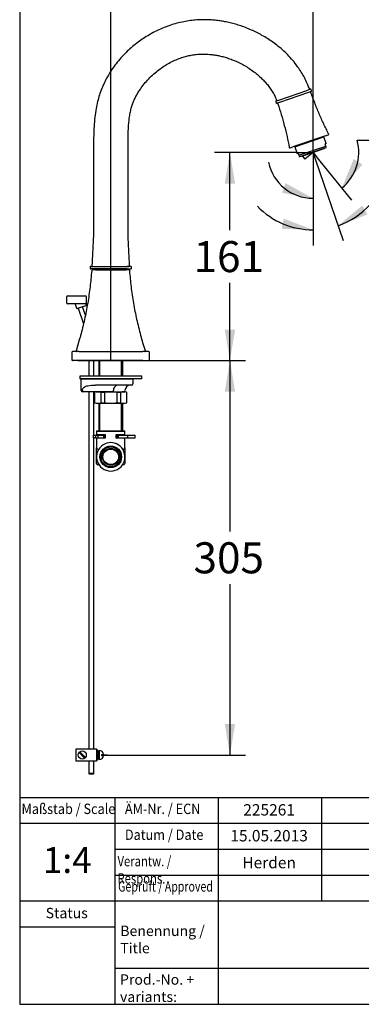
# Model space of a CAD drawing. Units: millimetres. Extents: x 7 to 203, y 5 to 291.
# Drawn here: x 7 to 73, y 5 to 195 of the extents above; entities that cross this region are included whole.
import ezdxf
from ezdxf.enums import TextEntityAlignment as Align
from ezdxf.lldxf.tags import DXFTag

# ---------------------------------------------------------------- set-up
doc = ezdxf.new("R2010")
doc.units = ezdxf.units.MM
for name, color, linetype in [('Default', 7, 'Continuous'), ('Layer1', 7, 'Continuous'), ('Layer3', 7, 'Continuous'), ('Layer4', 7, 'Continuous'), ('Layer5', 7, 'Continuous'), ('Layer56', 7, 'Continuous'), ('Layer8', 7, 'Continuous'), ('Layer9', 7, 'Continuous'), ('Standard', 7, 'Continuous'), ('デフォルト', 7, 'Continuous')]:
    doc.layers.add(name, color=color, linetype=linetype)
doc.styles.add('SEACAD_Arial', font='arial.ttf')
tags = doc.linetypes.add('CENTER2', pattern=[28.575, 19.05, -3.175, 3.175, -3.175]).pattern_tags.tags
tags[10:11] = [DXFTag(74, 4), DXFTag(75, 0), DXFTag(340, '0'), DXFTag(46, 0.0), DXFTag(50, 0.0), DXFTag(44, 0.0), DXFTag(45, 0.0)]
tags[8:9] = [DXFTag(74, 4), DXFTag(75, 0), DXFTag(340, '0'), DXFTag(46, 0.0), DXFTag(50, 0.0), DXFTag(44, 0.0), DXFTag(45, 0.0)]
tags[6:7] = [DXFTag(74, 4), DXFTag(75, 0), DXFTag(340, '0'), DXFTag(46, 0.0), DXFTag(50, 0.0), DXFTag(44, 0.0), DXFTag(45, 0.0)]
tags[4:5] = [DXFTag(74, 4), DXFTag(75, 0), DXFTag(340, '0'), DXFTag(46, 0.0), DXFTag(50, 0.0), DXFTag(44, 0.0), DXFTag(45, 0.0)]
doc.dimstyles.new('TPI_1_3', dxfattribs={"dimtxt": 6, "dimasz": 6, "dimexe": 3, "dimexo": 0, "dimgap": 1.5, "dimtad": 0, "dimtih": 1, "dimtoh": 1, "dimdec": 0, "dimlfac": 3.000003, "dimtxsty": 'SEACAD_Arial', "dimblk1": '_SE_FILLED', "dimblk2": '_SE_FILLED', "dimsah": 1, "dimcen": 3, "dimadec": 0, "dimazin": 0, "dimtfac": 0.7, "dimtdec": 3, "dimtofl": 0, "dimtmove": 0, "dimatfit": 3, "dimfxl": 1, "dimtolj": 1, "dimarcsym": 0})
doc.dimstyles.new('TPI_1_4', dxfattribs={"dimtxt": 6, "dimasz": 6, "dimexe": 3, "dimexo": 0, "dimgap": 1.5, "dimtad": 0, "dimtih": 1, "dimtoh": 1, "dimdec": 0, "dimlfac": 2.666667, "dimtxsty": 'SEACAD_Arial', "dimblk1": '_SE_FILLED', "dimblk2": '_SE_FILLED', "dimsah": 1, "dimcen": 3, "dimadec": 0, "dimazin": 0, "dimtfac": 0.7, "dimtdec": 3, "dimtofl": 0, "dimtmove": 0, "dimatfit": 3, "dimfxl": 1, "dimtolj": 1, "dimarcsym": 0})

# ---------------------------------------------------------------- blocks, each defined once
blk = doc.blocks.new('DMBLK23')
at = {"layer": 'Default', "linetype": 'Continuous'}
for points in [[(72.87, 159.45), (68.2, 155.55), (73.88, 157.72)], [(57.27, 154.95), (63.35, 154.74), (57.67, 156.91)]]:
    blk.add_hatch(color=7, dxfattribs=at).paths.add_polyline_path(points)
at = {"layer": 'Default', "color": 7, "linetype": 'Continuous'}
for p, q in [((63.35, 168.3), (63.35, 151.74)), ((63.83, 168.29), (69.18, 152.71)), ((74.43, 159.65), (92.01, 159.65))]:
    blk.add_line(p, q, dxfattribs=at)
for start, end in [(224.019, 270), (288.9501, 317.8249)]:
    blk.add_arc((63.35, 169.69), 14.95, start, end, dxfattribs=at)
at = {"layer": 'Default', "color": 7, "linetype": 'Continuous', "style": 'SEACAD_Arial'}
blk.add_text('19°', height=6, dxfattribs=at).set_placement((77.13, 167.15), align=Align.TOP_LEFT)
blk = doc.blocks.new('_SE_FILLED')
at = {"color": 0}
blk.add_line((0, 0), (-1, 0), dxfattribs=at)
blk.add_solid([(0, 0), (-1, -0.1665), (-1, 0.1665), (0, 0)], dxfattribs=at)
blk = doc.blocks.new('DMBLK24')
at = {"layer": 'Default', "linetype": 'Continuous'}
for points in [[(30.22, 205.72), (24.22, 204.72), (30.22, 203.72)], [(57.35, 205.72), (57.35, 203.72), (63.35, 204.72)]]:
    blk.add_hatch(color=7, dxfattribs=at).paths.add_polyline_path(points)
at = {"layer": 'Default', "color": 7, "linetype": 'Continuous'}
for p, q in [((24.22, 137.54), (24.22, 207.72)), ((63.35, 169.69), (63.35, 207.72)), ((24.22, 204.72), (34.64, 204.72)), ((52.93, 204.72), (63.35, 204.72))]:
    blk.add_line(p, q, dxfattribs=at)
at = {"layer": 'Default', "color": 7, "linetype": 'Continuous', "style": 'SEACAD_Arial'}
blk.add_text('157', height=6, dxfattribs=at).set_placement((36.74, 207.72), align=Align.TOP_LEFT)
blk = doc.blocks.new('DMBLK25')
at = {"layer": 'Default', "linetype": 'Continuous'}
for points in [[(71.21, 168.44), (68.91, 162.8), (72.91, 167.39)], [(57.36, 161.89), (63.35, 160.84), (58.02, 163.77)]]:
    blk.add_hatch(color=7, dxfattribs=at).paths.add_polyline_path(points)
at = {"layer": 'Default', "color": 7, "linetype": 'Continuous'}
for p, q in [((71.88, 172.05), (89.46, 172.05)), ((63.35, 168.3), (63.35, 157.84)), ((64.43, 168.35), (70.8, 160.47))]:
    blk.add_line(p, q, dxfattribs=at)
for start, end in [(308.9501, 15.4774), (192.3309, 270)]:
    blk.add_arc((63.35, 169.69), 8.85, start, end, dxfattribs=at)
at = {"layer": 'Default', "color": 7, "linetype": 'Continuous', "style": 'SEACAD_Arial'}
blk.add_text('39°', height=6, dxfattribs=at).set_placement((74.58, 179.55), align=Align.TOP_LEFT)
blk = doc.blocks.new('DMBLK26')
at = {"layer": 'Default', "linetype": 'Continuous'}
for points in [[(48.27, 163.69), (47.27, 169.69), (46.27, 163.69)], [(48.27, 135.45), (46.27, 135.45), (47.27, 129.45)]]:
    blk.add_hatch(color=7, dxfattribs=at).paths.add_polyline_path(points)
at = {"layer": 'Default', "color": 7, "linetype": 'Continuous'}
for p, q in [((60.06, 169.69), (44.27, 169.69)), ((47.27, 154.67), (47.27, 169.69)), ((47.27, 129.45), (47.27, 144.47)), ((31.59, 129.45), (50.27, 129.45))]:
    blk.add_line(p, q, dxfattribs=at)
at = {"layer": 'Default', "color": 7, "linetype": 'Continuous', "style": 'SEACAD_Arial'}
blk.add_text('161', height=6, dxfattribs=at).set_placement((40.23, 152.57), align=Align.TOP_LEFT)
blk = doc.blocks.new('DMBLK27')
at = {"layer": 'Default', "linetype": 'Continuous'}
for points in [[(48.27, 123.45), (47.27, 129.45), (46.27, 123.45)], [(48.27, 59.2), (46.27, 59.2), (47.27, 53.2)]]:
    blk.add_hatch(color=7, dxfattribs=at).paths.add_polyline_path(points)
at = {"layer": 'Default', "color": 7, "linetype": 'Continuous'}
for p, q in [((31.59, 129.45), (50.27, 129.45)), ((47.27, 129.45), (47.27, 96.43)), ((47.27, 86.23), (47.27, 53.2)), ((22.42, 53.2), (50.27, 53.2))]:
    blk.add_line(p, q, dxfattribs=at)
at = {"layer": 'Default', "color": 7, "linetype": 'Continuous', "style": 'SEACAD_Arial'}
blk.add_text('305', height=6, dxfattribs=at).set_placement((40.23, 94.33), align=Align.TOP_LEFT)

msp = doc.modelspace()

# ---------------------------------------------------------------- linework, layer by layer
at = {"layer": 'Default', "color": 7}
for p, q in [((60.06, 169.6883), (63.3488, 169.6883)), ((63.3488, 169.6883), (63.3488, 168.3022))]:
    msp.add_line(p, q, dxfattribs=at)
at = {"layer": 'Default', "color": 7, "linetype": 'CENTER2'}
msp.add_line((24.2165, 129.4537), (24.2165, 137.5387), dxfattribs=at)
at = {"layer": 'Default', "color": 7, "linetype": 'Continuous'}
for p, q in [((6.6, 45), (203.0049, 45)), ((25, 45), (25, 5)), ((45, 45), (45, 5)), ((65, 45), (65, 25)), ((6.6, 40), (105, 40)), ((25, 35), (105, 35)), ((25, 30), (85, 30)), ((6.6, 25), (203.0049, 25)), ((6.6, 20), (25, 20)), ((25, 12), (203.0049, 12))]:
    msp.add_line(p, q, dxfattribs=at)
at = {"layer": 'Layer1', "color": 7, "linetype": 'Continuous'}
for p in [(63.3488, 169.6883), (61.3358, 168.9971)]:
    msp.add_line(p, (61.7934, 168.431), dxfattribs=at)
at = {"layer": 'Layer3', "color": 7}
msp.add_line((63.3488, 169.6883), (64.4273, 168.354), dxfattribs=at)
at = {"layer": 'Layer4', "color": 7, "linetype": 'Continuous'}
for p, q in [((19.9665, 129.4537), (19.9665, 126.4537)), ((20.9665, 126.4537), (20.9665, 129.4537)), ((19.9665, 123.4537), (19.9665, 54.3287)), ((20.9665, 115.0537), (20.9665, 123.4537)), ((20.9665, 54.3287), (20.9665, 114.5537)), ((19.9665, 52.0787), (19.9665, 49.6436)), ((20.9665, 49.6436), (20.9665, 52.0787)), ((20.9665, 49.6436), (19.9665, 49.6436)), ((20.9665, 49.6436), (19.9665, 49.6436)), ((19.9665, 49.6436), (20.0915, 49.5186)), ((20.8415, 49.5186), (20.0915, 49.5186)), ((20.8415, 49.5186), (20.9665, 49.6436))]:
    msp.add_line(p, q, dxfattribs=at)
at = {"layer": 'Layer5', "color": 7, "linetype": 'Continuous'}
for p, q in [((21.4665, 54.3287), (17.4664, 54.3287)), ((17.4664, 54.3287), (17.4664, 52.0787)), ((19.1689, 52.5745), (18.0872, 53.6561)), ((19.3457, 52.7513), (18.264, 53.8329)), ((21.4665, 54.3287), (21.7165, 54.0787)), ((21.4665, 54.3287), (21.4665, 52.0787)), ((21.7165, 54.0787), (21.7165, 52.3287)), ((21.7165, 53.8287), (21.9665, 53.8287)), ((21.7165, 53.7037), (21.9665, 53.7037)), ((21.9665, 54.0787), (21.9665, 52.3287)), ((22.4165, 53.3287), (22.4165, 53.0787)), ((22.4165, 53.3287), (22.8415, 53.3287)), ((17.4664, 52.0787), (21.4665, 52.0787)), ((21.7165, 52.3287), (21.4665, 52.0787)), ((21.7165, 52.7037), (21.9665, 52.7037)), ((21.7165, 52.5787), (21.9665, 52.5787)), ((22.4165, 53.0787), (22.8415, 53.0787))]:
    msp.add_line(p, q, dxfattribs=at)
at = {"layer": 'Layer5', "color": 7}
for p, q in [((21.7165, 53.6037), (21.9665, 53.6037)), ((21.7165, 52.8037), (21.9665, 52.8037)), ((23.5335, 53.2037), (22.4165, 53.2037))]:
    msp.add_line(p, q, dxfattribs=at)
at = {"layer": 'Layer5', "color": 7, "linetype": 'Continuous'}
msp.add_circle((18.7165, 53.2037), 0.775, dxfattribs=at)
for start, end in [(8.213211, 90), (270, 351.869897)]:
    msp.add_arc((21.9665, 53.2037), 0.875, start, end, dxfattribs=at)
at = {"layer": 'Layer56', "color": 7, "linetype": 'Continuous'}
for p, q in [((18.4853, 125.9537), (28.4665, 125.9537)), ((18.4853, 123.7037), (18.4853, 125.9537)), ((28.4665, 125.9537), (28.4665, 124.9537)), ((28.2165, 124.7037), (21.2741, 124.7037)), ((18.7353, 123.7037), (18.7353, 123.4537)), ((23.4665, 123.4537), (18.7353, 123.4537)), ((24.4665, 123.4537), (23.4665, 123.4537)), ((24.4665, 123.4537), (26.7165, 123.4537))]:
    msp.add_line(p, q, dxfattribs=at)
for centre, radius, start, end in [((25.7165, 123.7037), 1, 100.806924, 180), ((25.7161, 123.7078), 0.9959, 90.027328, 100.829286), ((25.7159, 124.2244), 0.4793, 90.027555, 105.635367), ((27.9665, 123.7037), 1, 90, 180), ((28.2165, 124.9537), 0.25, 270, 0), ((18.7353, 123.7037), 0.25, 180, 270), ((24.4665, 123.7037), 0.25, 270, 0), ((26.7165, 123.7037), 0.25, 270, 0)]:
    msp.add_arc(centre, radius, start, end, dxfattribs=at)
msp.add_ellipse((25.6227, 124.1948), major_axis=(-0.0937, 0.4911), ratio=0.54783345, start_param=6.07479401, end_param=6.28318531, dxfattribs=at)
msp.add_open_spline([(18.7353, 123.7037), (18.7353, 123.8386), (18.7764, 123.9673), (18.9087, 124.1823), (18.997, 124.268), (19.2934, 124.4773), (19.5239, 124.5516), (20.2389, 124.7012), (20.7518, 124.7037), (21.2741, 124.7037)], degree=3, knots=[0, 0, 0, 0, 0.125, 0.125, 0.25, 0.25, 0.5, 0.5, 1, 1, 1, 1], dxfattribs=at)
at = {"layer": 'Layer8', "color": 7, "linetype": 'Continuous'}
for p, q in [((23.2165, 115.1037), (21.4665, 115.1037)), ((21.4665, 114.5287), (23.2165, 114.5287)), ((22.2415, 115.1037), (22.2415, 115.0537)), ((22.2415, 114.5537), (22.2415, 114.5287)), ((23.2165, 114.5287), (23.2165, 115.1037)), ((26.9665, 115.1037), (25.2165, 115.1037)), ((25.2165, 115.1037), (25.2165, 114.5287)), ((25.2165, 114.5287), (26.9665, 114.5287)), ((26.1915, 114.5287), (26.1915, 114.5537))]:
    msp.add_line(p, q, dxfattribs=at)
at = {"layer": 'Layer9', "color": 7, "linetype": 'Continuous'}
for p, q in [((20.8505, 114.5537), (20.8505, 115.0537)), ((20.8505, 115.0537), (21.2835, 115.0537)), ((21.2835, 114.5537), (20.8505, 114.5537)), ((21.2835, 115.0537), (21.2835, 114.5537)), ((21.2835, 115.0537), (21.7165, 115.0537)), ((21.2835, 114.5537), (21.7165, 114.5537)), ((21.7165, 115.0537), (22.8023, 115.0537)), ((21.7165, 114.5537), (22.8023, 114.5537)), ((22.8023, 115.0537), (22.9594, 115.0537)), ((22.8023, 114.5537), (22.9594, 114.5537)), ((22.9594, 115.0537), (23.2165, 115.0537)), ((22.9594, 114.5537), (23.2165, 114.5537)), ((25.2165, 115.0537), (25.4736, 115.0537)), ((25.2165, 114.5537), (25.4736, 114.5537)), ((25.4736, 115.0537), (25.6307, 115.0537)), ((25.4736, 114.5537), (25.6307, 114.5537)), ((25.6307, 115.0537), (27.4665, 115.0537)), ((25.6307, 114.5537), (27.4665, 114.5537)), ((26.1915, 115.0537), (26.1915, 115.1037)), ((27.4665, 115.0537), (28.9665, 115.0537)), ((27.4665, 114.5537), (28.9665, 114.5537)), ((28.9665, 114.5537), (28.9665, 115.0537))]:
    msp.add_line(p, q, dxfattribs=at)
at = {"layer": 'Layer9', "color": 7}
for p, q in [((21.7165, 115.0537), (21.7165, 114.5537)), ((22.8023, 115.0537), (22.8023, 114.5537)), ((22.9594, 115.0537), (22.9594, 114.5537)), ((25.4736, 115.0537), (25.4736, 114.5537)), ((25.6307, 115.0537), (25.6307, 114.5537)), ((27.4665, 115.0537), (27.4665, 114.5537))]:
    msp.add_line(p, q, dxfattribs=at)
at = {"layer": 'Standard', "color": 7, "linetype": 'Continuous'}
for p, q in [((6.6, 291), (6.6, 5)), ((56.7173, 179.8478), (62.3407, 181.7787)), ((62.503, 181.3057), (56.8797, 179.3749)), ((62.8156, 181.9417), (62.3407, 181.7787)), ((62.978, 181.4688), (62.503, 181.3057)), ((62.7702, 181.3975), (62.7703, 181.3975)), ((63.0556, 181.6277), (62.9745, 181.8641)), ((56.1647, 179.5259), (56.2459, 179.2895)), ((56.2423, 179.6848), (56.7173, 179.8478)), ((56.8797, 179.3749), (56.4047, 179.2119)), ((65.7801, 172.9416), (59.4318, 170.7619)), ((59.8402, 170.8228), (65.4204, 172.7388)), ((65.2785, 172.6901), (65.2542, 172.7611)), ((65.8669, 171.4384), (65.4204, 172.7388)), ((65.8669, 171.4384), (65.6778, 171.3734)), ((65.8252, 170.9439), (65.6778, 171.3734)), ((65.7801, 172.9416), (66.2996, 173.12)), ((58.9123, 170.5836), (59.4318, 170.7619)), ((59.8402, 170.8228), (60.2867, 169.5224)), ((59.9577, 170.9425), (59.982, 170.8716)), ((60.2867, 169.5224), (60.4759, 169.5873)), ((60.4759, 169.5873), (60.6233, 169.1578)), ((60.7785, 168.8983), (65.8622, 170.6438)), ((65.4177, 170.3986), (61.2799, 168.9779)), ((65.8956, 170.7391), (65.8252, 170.9439)), ((65.8622, 170.6438), (65.9096, 170.6982)), ((65.8956, 170.7391), (65.9096, 170.6982)), ((60.6233, 169.1578), (60.6936, 168.953)), ((60.6936, 168.953), (60.7077, 168.9121)), ((60.7077, 168.9121), (60.7785, 168.8983)), ((20.2206, 147.5537), (20.2206, 147.3022)), ((20.3456, 147.6787), (21.0108, 147.6787)), ((21.0108, 147.1787), (20.3456, 147.1787)), ((21.256, 146.9787), (20.6572, 146.9787)), ((20.6701, 147.6787), (21.2413, 147.6787)), ((20.9165, 147.1037), (21.4536, 147.1037)), ((20.9165, 147.1037), (20.9165, 146.9787)), ((21.0108, 147.6787), (27.4222, 147.6787)), ((27.4222, 147.1787), (21.0108, 147.1787)), ((21.2674, 147.6787), (21.2413, 147.6787)), ((21.256, 146.9787), (27.177, 146.9787)), ((26.9794, 147.1037), (21.4536, 147.1037)), ((26.8415, 147.1037), (26.8415, 147.1787)), ((26.9794, 147.1037), (27.5165, 147.1037)), ((27.7757, 146.9787), (27.177, 146.9787)), ((27.1916, 147.6787), (27.7138, 147.6787)), ((28.0873, 147.6787), (27.4222, 147.6787)), ((27.4222, 147.1787), (28.0873, 147.1787)), ((27.5165, 146.9787), (27.5165, 147.1037)), ((28.2123, 147.3022), (28.2123, 147.5537)), ((15.7165, 140.5787), (15.7165, 141.8287)), ((15.8415, 141.9537), (19.3415, 141.9537)), ((19.4665, 141.8287), (19.4665, 140.5787)), ((19.3415, 140.4537), (15.8415, 140.4537)), ((17.3498, 140.4019), (17.6168, 139.58)), ((18.3533, 139.7404), (17.7113, 139.5318)), ((17.9431, 139.6071), (18.9348, 136.5551)), ((19.3647, 140.069), (18.3533, 139.7404)), ((19.3005, 138.2208), (18.7634, 139.8737)), ((19.3801, 140.074), (19.3647, 140.069)), ((19.4665, 140.5787), (19.4665, 140.3787)), ((19.4665, 140.3787), (19.4665, 140.1929)), ((18.1906, 133.6449), (17.518, 131.3709)), ((16.7165, 131.0787), (16.7165, 129.5787)), ((18.0202, 131.2037), (16.8415, 131.2037)), ((18.0202, 131.2037), (30.4127, 131.2037)), ((31.5915, 131.2037), (30.4127, 131.2037)), ((31.7165, 129.5787), (31.7165, 131.0787)), ((18.0202, 129.4537), (16.8415, 129.4537)), ((17.8415, 129.4537), (30.5915, 129.4537)), ((30.4127, 129.4537), (18.0202, 129.4537)), ((21.9665, 126.4537), (21.9665, 129.4537)), ((22.1199, 126.4537), (22.1199, 129.4537)), ((26.3131, 126.4537), (26.3131, 129.4537)), ((26.4665, 129.4537), (26.4665, 126.4537)), ((30.4127, 129.4537), (31.5915, 129.4537)), ((30.2165, 126.4537), (18.2165, 126.4537)), ((18.2165, 126.4537), (18.2165, 125.9537)), ((30.2165, 125.9537), (18.2165, 125.9537)), ((30.2165, 125.9537), (30.2165, 126.4537)), ((21.404, 123.4537), (21.0915, 123.34)), ((21.0915, 123.34), (21.1143, 123.34)), ((21.0915, 123.34), (21.0915, 121.3174)), ((21.404, 123.4537), (27.029, 123.4537)), ((27.3415, 123.34), (27.029, 123.4537)), ((27.3187, 123.34), (27.3415, 123.34)), ((27.3415, 121.3174), (27.3415, 123.34)), ((21.1143, 121.3174), (21.0915, 121.3174)), ((21.0915, 121.3174), (21.404, 121.2037)), ((21.404, 121.2037), (27.029, 121.2037)), ((21.9665, 115.8537), (21.9665, 121.2037)), ((22.1199, 115.8537), (22.1199, 121.2037)), ((26.3131, 115.8537), (26.3131, 121.2037)), ((26.4665, 121.2037), (26.4665, 115.8537)), ((27.029, 121.2037), (27.3415, 121.3174)), ((27.3187, 121.3174), (27.3415, 121.3174)), ((6.6, 5), (203.0049, 5))]:
    msp.add_line(p, q, dxfattribs=at)
at = {"layer": 'Standard', "color": 7}
for p, q in [((60.6233, 169.1578), (65.8252, 170.9439)), ((63.3488, 169.6883), (63.829, 168.2896)), ((21.4536, 147.1037), (21.4536, 146.9787)), ((21.5915, 147.1787), (21.5915, 147.1037)), ((26.9794, 147.1037), (26.9794, 146.9787)), ((22.339, 121.3174), (22.339, 123.34)), ((22.339, 123.34), (22.9917, 123.34)), ((22.9917, 123.34), (22.9917, 121.3174)), ((25.4412, 123.34), (26.0939, 123.34)), ((25.4412, 121.3174), (25.4412, 123.34)), ((26.0939, 123.34), (26.0939, 121.3174)), ((22.339, 121.3174), (22.9917, 121.3174)), ((25.4412, 121.3174), (26.0939, 121.3174))]:
    msp.add_line(p, q, dxfattribs=at)
at = {"layer": 'Standard', "color": 7, "linetype": 'Continuous'}
for centre, radius, start, end in [((62.5389, 181.9789), 0.125, 288.950084, 21.22613), ((62.8109, 181.2793), 0.125, 19.908827, 108.950109), ((62.8562, 181.8235), 0.125, 18.950104, 108.950104), ((62.9374, 181.5871), 0.125, 288.950104, 18.950104), ((56.2829, 179.5665), 0.125, 108.950104, 198.950104), ((56.3641, 179.3301), 0.125, 198.950104, 288.950104), ((56.4263, 179.8801), 0.125, 203.495678, 288.950155), ((56.653, 179.165), 0.125, 108.9501, 198.965147), ((66.259, 173.2382), 0.125, 288.950097, 28.091031), ((58.8717, 170.7018), 0.125, 189.521636, 288.950111), ((65.369, 170.5405), 0.15, 288.950104, 354.325786), ((61.2311, 169.1197), 0.15, 223.574422, 288.950104), ((20.3456, 147.5537), 0.125, 89.998791, 180.957797), ((20.3456, 147.5537), 0.125, 89.998864, 180.12147), ((20.3456, 147.3037), 0.125, 180.909368, 270.001137), ((20.6572, 146.8537), 0.125, 90, 175.173821), ((20.7047, 147.8037), 0.125, 177.3486, 270.000123), ((27.7283, 147.8037), 0.125, 269.999877, 2.522804), ((27.7757, 146.8537), 0.125, 4.70748, 90), ((28.0873, 147.5537), 0.125, 0.12147, 90.001136), ((28.0873, 147.5537), 0.125, 0.957797, 90.001209), ((28.0873, 147.3037), 0.125, 269.998791, 0.228858), ((15.8415, 141.8287), 0.125, 90, 180), ((19.3415, 141.8287), 0.125, 0, 90), ((15.8415, 140.5787), 0.125, 180, 270), ((17.2784, 140.3787), 0.075, 13.985687, 90), ((17.6881, 139.6031), 0.075, 198, 288), ((19.3415, 140.5787), 0.125, 270, 0), ((19.3415, 140.1929), 0.125, 288, 0), ((17.6381, 131.3287), 0.125, 160.847396, 270), ((30.7948, 131.3287), 0.125, 270, 18.806096), ((16.8415, 131.0787), 0.125, 90, 180), ((16.8415, 129.5787), 0.125, 180, 270), ((31.5915, 131.0787), 0.125, 0, 90), ((31.5915, 129.5787), 0.125, 270, 0)]:
    msp.add_arc(centre, radius, start, end, dxfattribs=at)
at = {"layer": 'Standard', "color": 7}
for centre, start, end in [((21.7267, 121.3249), 73.096495, 106.903505), ((26.7063, 121.3249), 73.096495, 106.903505), ((21.7267, 123.3326), 253.096495, 286.903505), ((26.7063, 123.3326), 253.096495, 286.903505)]:
    msp.add_arc(centre, 2.1061, start, end, dxfattribs=at)
at = {"layer": 'Standard', "color": 7, "linetype": 'Continuous'}
for points, knots in [([(62.6467, 182.02), (62.5442, 182.2929), (62.3184, 182.8878), (61.8393, 183.8981), (61.2543, 184.9649), (60.5418, 186.0789), (59.6989, 187.204), (58.7168, 188.3187), (57.6952, 189.3208), (56.6499, 190.2178), (55.5945, 191.017), (54.5396, 191.7259), (53.4941, 192.3513), (52.465, 192.8996), (51.3961, 193.4059), (50.2943, 193.8624), (49.1681, 194.2621), (48.0942, 194.5844), (47.0662, 194.8408), (46.0978, 195.036), (45.1461, 195.1853), (44.1784, 195.2946), (43.1395, 195.3626), (42.0311, 195.3785), (40.8561, 195.3308), (39.6188, 195.2075), (38.3253, 194.9971), (36.9835, 194.6882), (35.6028, 194.2704), (34.1933, 193.734), (32.766, 193.071), (31.4587, 192.3444), (30.275, 191.5832), (29.2146, 190.8135), (28.1713, 189.9603), (27.1527, 189.0207), (26.1682, 187.9919), (25.2287, 186.8707), (24.3473, 185.6546), (23.5955, 184.4325), (22.9677, 183.2235), (22.4538, 182.0457), (22.0146, 180.8124), (21.6551, 179.5297), (21.3517, 178.0927), (21.1248, 176.5016), (20.9802, 174.7601), (20.9074, 172.9854), (20.875, 170.8071), (20.8757, 168.2069), (20.8754, 165.1575), (20.8753, 162.0356), (20.8751, 158.7408), (20.8749, 156.7157), (20.8749, 155.4962)], [0, 0, 0, 0, 0.01021479, 0.02629593, 0.04205756, 0.05737965, 0.0771478, 0.09621053, 0.11458177, 0.13226516, 0.14926434, 0.16558412, 0.18122941, 0.19620389, 0.21051098, 0.22680458, 0.24215137, 0.25655311, 0.27000656, 0.28297451, 0.29462012, 0.3071285, 0.32049981, 0.33473517, 0.34983623, 0.36580343, 0.38263282, 0.40031467, 0.41883723, 0.43819538, 0.45839621, 0.47944633, 0.49579224, 0.51261654, 0.52992304, 0.54771546, 0.56599733, 0.58477401, 0.60405306, 0.62383775, 0.6400242, 0.65652263, 0.67333379, 0.69044648, 0.70783124, 0.72990523, 0.75234878, 0.77516277, 0.79835619, 0.83631243, 0.87542226, 0.91574055, 0.95726625, 1, 1, 1, 1]), ([(27.5579, 155.4962), (27.5579, 156.3527), (27.5578, 157.8664), (27.5576, 160.3535), (27.5574, 162.7566), (27.5572, 165.0334), (27.5574, 167.1639), (27.5567, 169.0246), (27.5589, 170.6318), (27.5683, 172.003), (27.5922, 173.2827), (27.6389, 174.4691), (27.7168, 175.5598), (27.8372, 176.5917), (28.0086, 177.5542), (28.2331, 178.4363), (28.4879, 179.2009), (28.7697, 179.8916), (29.0879, 180.5525), (29.5244, 181.3346), (30.1166, 182.2325), (30.9001, 183.2287), (31.8069, 184.2091), (32.7652, 185.0917), (33.7534, 185.8736), (34.7431, 186.5476), (35.7879, 187.1478), (36.8649, 187.6568), (37.8995, 188.0453), (38.8798, 188.3297), (39.7983, 188.5273), (40.8608, 188.6793), (42.0618, 188.7475), (43.203, 188.7004), (44.1354, 188.5943), (44.8969, 188.4685), (45.7044, 188.2919), (46.5783, 188.0503), (47.5149, 187.7322), (48.5073, 187.3272), (49.4989, 186.8475), (50.478, 186.2955), (51.4336, 185.6747), (52.3932, 184.9529), (53.2279, 184.2177), (53.9363, 183.4961), (54.5235, 182.8164), (55.0785, 182.0785), (55.587, 181.2884), (56.0099, 180.5173), (56.2087, 180.0508), (56.3031, 179.8269)], [0, 0, 0, 0, 0.03956269, 0.08289298, 0.12381252, 0.16231985, 0.19841733, 0.23210147, 0.25685239, 0.2800796, 0.30176898, 0.32188471, 0.34039702, 0.35731559, 0.37464796, 0.39002896, 0.40352187, 0.41556353, 0.42790773, 0.44076976, 0.4610426, 0.48249076, 0.5050943, 0.52882812, 0.54860701, 0.56907065, 0.5896119, 0.60976661, 0.62952887, 0.64569602, 0.66159115, 0.67722235, 0.70018885, 0.72260359, 0.73516791, 0.74784854, 0.76180306, 0.77714833, 0.79388932, 0.81203237, 0.83157556, 0.84981607, 0.869108, 0.88943423, 0.91077374, 0.92555837, 0.94077817, 0.9563953, 0.97235631, 0.98877949, 1, 1, 1, 1]), ([(66.3703, 173.2971), (66.0157, 174.0003), (65.4109, 175.2072), (64.5008, 177.2361), (63.657, 179.299), (63.1967, 180.5745), (62.9293, 181.3212)], [0, 0, 0, 0, 0.24581752, 0.49885524, 0.75243147, 1, 1, 1, 1]), ([(56.5338, 179.1253), (56.7815, 178.3718), (57.2018, 177.0826), (57.8032, 174.9365), (58.3314, 172.7764), (58.5956, 171.4526), (58.7477, 170.6799)], [0, 0, 0, 0, 0.24756853, 0.50114476, 0.75418248, 1, 1, 1, 1]), ([(20.8749, 155.4962), (20.8686, 154.5506), (20.8617, 152.9677), (20.6859, 150.305), (20.6221, 148.7372), (20.5801, 147.8088)], [0, 0, 0, 0, 0.33518928, 0.6705697, 1, 1, 1, 1]), ([(27.8528, 147.8088), (27.8108, 148.7372), (27.7471, 150.305), (27.5712, 152.9677), (27.5643, 154.5506), (27.5579, 155.4962)], [0, 0, 0, 0, 0.32943027, 0.66481077, 1, 1, 1, 1]), ([(20.5305, 146.864), (20.4296, 145.7173), (20.2506, 143.7595), (19.7762, 140.5307), (19.1661, 137.4274), (18.666, 135.2825), (18.3857, 134.3047), (18.3251, 134.0935), (18.2631, 133.8865), (18.1906, 133.6449)], [0, 0, 0, 0, 0.2229263, 0.45193598, 0.67975711, 0.90594289, 0.90594289, 0.90594289, 1, 1, 1, 1]), ([(30.915, 131.3709), (30.5841, 132.4428), (30.0209, 134.2888), (29.2628, 137.4184), (28.6579, 140.5331), (28.1821, 143.7589), (28.0033, 145.7173), (27.9024, 146.864)], [0, 0, 0, 0, 0.19341605, 0.39479499, 0.59762992, 0.80152306, 1, 1, 1, 1])]:
    msp.add_open_spline(points, degree=3, knots=knots, dxfattribs=at)
at = {"layer": 'Standard', "color": 7}
for points in [[(25.4412, 123.34), (25.0342, 123.398), (24.6267, 123.4309), (23.8102, 123.4311), (23.4013, 123.3984), (22.9917, 123.34)], [(22.9917, 121.3174), (23.4013, 121.259), (23.8102, 121.2264), (24.6267, 121.2266), (25.0342, 121.2594), (25.4412, 121.3174)]]:
    msp.add_open_spline(points, degree=3, knots=[0, 0, 0, 0, 0.5, 0.5, 1, 1, 1, 1], dxfattribs=at)
at = {"layer": 'デフォルト', "color": 7, "linetype": 'Continuous'}
for p, q in [((21.5165, 115.8537), (21.4665, 115.8037)), ((21.4665, 115.8037), (26.9665, 115.8037)), ((21.4665, 115.8037), (21.4665, 115.1037)), ((21.4665, 114.5287), (21.4665, 112.5828)), ((21.5165, 115.8537), (26.9165, 115.8537)), ((26.9665, 115.8037), (26.9165, 115.8537)), ((26.9665, 115.1037), (26.9665, 115.8037)), ((26.9665, 112.5828), (26.9665, 114.5287)), ((21.4665, 112.1262), (21.4665, 112.5828)), ((21.6947, 112.3737), (21.7487, 112.3784)), ((26.6843, 112.3784), (26.7383, 112.3737)), ((26.9665, 112.5828), (26.9665, 112.1262)), ((21.4665, 111.9036), (21.4665, 112.1246)), ((21.4665, 110.8537), (21.4665, 111.9036)), ((21.4665, 109.8038), (21.4665, 110.8537)), ((26.9665, 112.1246), (26.9665, 111.9036)), ((26.9665, 111.9036), (26.9665, 110.8537)), ((26.9665, 110.8537), (26.9665, 109.8038)), ((21.4665, 109.5828), (21.4665, 109.8038)), ((21.8236, 109.3225), (21.6947, 109.3337)), ((26.7383, 109.3337), (26.6093, 109.3225)), ((26.9665, 109.8038), (26.9665, 109.5828))]:
    msp.add_line(p, q, dxfattribs=at)
for radius in [2.0825, 1.9575, 1.625, 1.5]:
    msp.add_circle((24.2165, 110.8537), radius, dxfattribs=at)
for centre, radius, start, end in [((24.2165, 110.8537), 2.75, 121.586338, 58.413662), ((21.7165, 112.1246), 0.25, 95, 180), ((21.8492, 112.5665), 0.1677, 309.743323, 323.87237), ((27.8936, 107.7944), 7.5334, 140.211981, 141.663957), ((24.2165, 110.8537), 2.75, 58.413662, 121.586338), ((26.6302, 112.6331), 0.2487, 216.361802, 231.78517), ((26.7165, 112.1246), 0.25, 0, 85), ((21.7165, 109.5828), 0.25, 180, 265), ((21.8018, 109.0734), 0.25, 36.400885, 85), ((26.6311, 109.0734), 0.25, 95, 143.599115), ((26.7165, 109.5828), 0.25, 275, 0)]:
    msp.add_arc(centre, radius, start, end, dxfattribs=at)
at = {"layer": 'デフォルト', "color": 7}
msp.add_arc((24.2165, 110.8537), 1.8687, 255, 195, dxfattribs=at)

# ---------------------------------------------------------------- texts
at = {"layer": 'Default', "char_height": 2, "attachment_point": 1, "style": 'SEACAD_Arial'}
for s, insert, width in [('{\\fArial|b0||i0||c0|p34;\\C7;\\H2.;\\W0.9;Maßstab / Scale}', (6.954, 43.792), 18.452962), ('{\\fArial|b0||i0||c0|p34;\\C7;\\H2.;\\W0.9;ÄM-Nr. / ECN}', (26.954, 43.792), 18.452962), ('{\\fArial|b0||i0||c0|p34;\\C7;\\H2.;\\W0.9;Datum / Date}', (26.954, 38.792), 18.452962), ('{\\fArial|b0||i0||c0|p34;\\C7;\\H2.;\\W0.8;Verantw. / Respons.}', (25.5254, 33.673), 20.001259), ('{\\fArial|b0||i0||c0|p34;\\C7;\\H2.;\\W0.752;Geprüft / Approved}', (25.6444, 28.792), 18.391314)]:
    msp.add_mtext(s, dxfattribs=dict(at, insert=insert, width=width))
at = {"layer": 'Default'}
for s, insert, char_height, width, attachment_point in [('{\\fSolid Edge ISO|b0||i0||c0|p34;\\C7;\\H2.2;\\W1.;225261}', (54.85, 42.6), 2.2, 18.9, 5), ('{\\fSolid Edge ISO|b0||i0||c0|p34;\\C7;\\H2.2;\\W1.;15.05.2013}', (54.85, 37.6), 2.2, 18.9, 5), ('{\\fSolid Edge ISO|b0||i0||c0|p34;\\C7;\\H5.;\\W1.;1:4}', (15.8, 32.9), 5, 16.8, 5), ('{\\fSolid Edge ISO|b0||i0||c0|p34;\\C7;\\H2.2;\\W1.;Herden}', (54.85, 32.4), 2.2, 18.9, 5), ('{\\fArial|b0||i0||c0|p34;\\C7;\\H2.;\\W1.;Status}', (15.7043, 22.6464), 2, 18.452962, 5), ('{\\fArial|b0||i0||c0|p34;\\C7;\\H2.;\\W1.;Benennung /\\P}{\\fArial|b0||i0||c0|p34;\\C7;\\H2.;\\W1.;Title}', (26.0592, 17.5334), 2, 20.119681, 4), ('{\\fArial|b0||i0||c0|p34;\\C7;\\H2.;\\W1.;Prod.-No. +\\P}{\\fArial|b0||i0||c0|p34;\\C7;\\H2.;\\W1.;variants:}', (26.0022, 8.1222), 2, 20.00063, 4)]:
    msp.add_mtext(s, dxfattribs=dict(at, insert=insert, char_height=char_height, width=width, attachment_point=attachment_point))

# ---------------------------------------------------------------- dimensions: what is measured, and where the dimension line sits
at = {"layer": 'Default', "color": 7, "linetype": 'Continuous'}
dim = msp.add_linear_dim(base=(63.3488, 204.722), p1=(24.2165, 137.5387), p2=(63.3488, 169.6883), text='\\A1;<>', dimstyle='TPI_1_4', override={"dimlfac": 4}, dxfattribs=at)
dim.commit()
dim.dimension.update_dxf_attribs({"geometry": 'DMBLK24', "text_midpoint": (43.7826, 204.722), "dimtype": 160})
dim = msp.add_angular_dim_2l(base=(66.3001, 161.3424), line1=((63.3488, 169.6883), (63.3488, 168.3022)), line2=((63.3488, 169.6883), (64.4273, 168.354)), text='\\A1;<>', dimstyle='TPI_1_4', override={"dimlfac": 4}, dxfattribs=at)
dim.commit()
dim.dimension.update_dxf_attribs({"geometry": 'DMBLK25', "text_midpoint": (71.8801, 172.0506), "dimtype": 162})
for base, p2, picture, middle in [((47.2688, 169.6883), (60.06, 169.6883), 'DMBLK26', (47.2688, 149.571)), ((47.2688, 53.2037), (22.4165, 53.2037), 'DMBLK27', (47.2688, 91.3287))]:
    dim = msp.add_linear_dim(base=base, p1=(31.5915, 129.4537), p2=p2, angle=90, text='\\A1;<>', dimstyle='TPI_1_4', override={"dimlfac": 4}, dxfattribs=at)
    dim.commit()
    dim.dimension.update_dxf_attribs({"geometry": picture, "text_midpoint": middle, "dimtype": 160})
dim = msp.add_angular_dim_2l(base=(65.8103, 154.9394), line1=((63.3488, 169.6883), (63.3488, 168.3022)), line2=((63.3488, 169.6883), (63.829, 168.2896)), text='\\A1;<>', dimstyle='TPI_1_3', dxfattribs=at)
dim.commit()
dim.dimension.update_dxf_attribs({"geometry": 'DMBLK23', "text_midpoint": (74.4303, 159.6489), "dimtype": 162})

doc.saveas('drawing.dxf')
